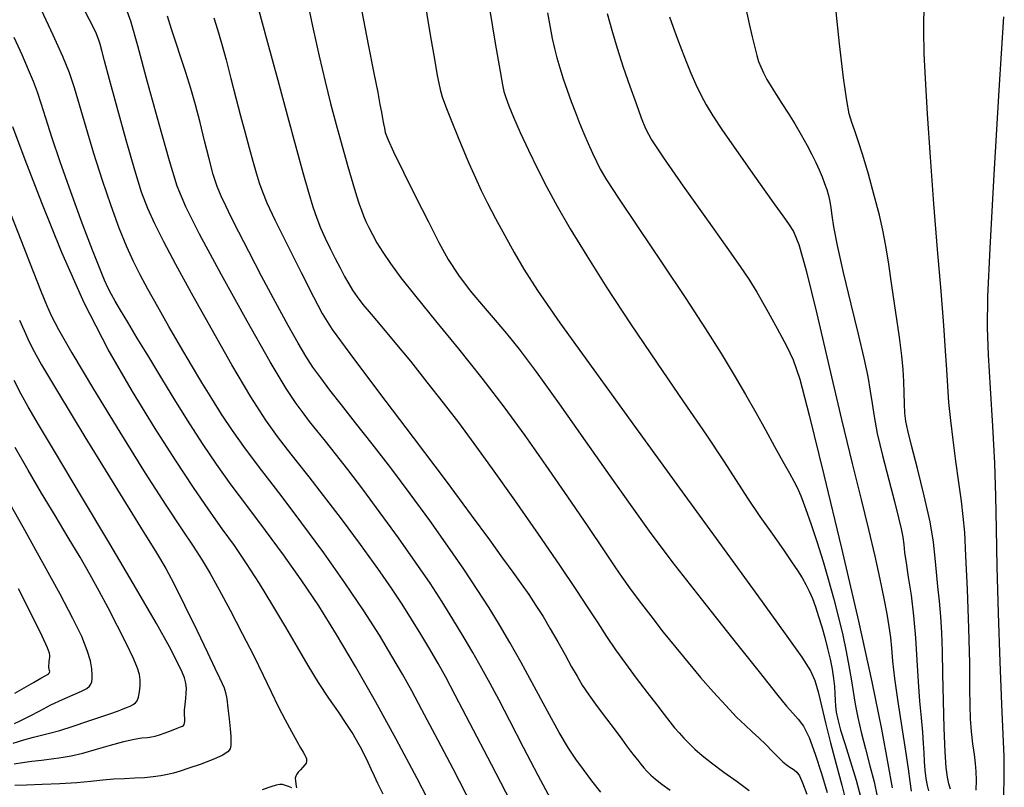
# Model space of a CAD drawing. Extents: x 349719 to 352919, y 1045800 to 1048800.
# Drawn here: x 351041 to 351186, y 1047915 to 1048027 of the extents above; entities that cross this region are included whole.
import ezdxf

# ---------------------------------------------------------------- set-up
doc = ezdxf.new("R2010")
doc.units = 0
doc.header["$MEASUREMENT"] = 0
doc.layers.add('INDEX', color=1, linetype='CONTINUOUS')
doc.layers.add('INTER', color=33, linetype='CONTINUOUS')

msp = doc.modelspace()

# ---------------------------------------------------------------- linework, layer by layer
at = {"layer": 'INDEX', "linetype": 'CONTINUOUS'}
for points, elevation in [([(351100.34, 1048031.17), (351101.36, 1048025.17), (351101.36, 1048025.17), (351102.02, 1048021.33), (351102.38, 1048019.22), (351102.59, 1048018.08), (351102.59, 1048018.08), (351102.78, 1048017.18), (351103.1, 1048016.07), (351103.72, 1048014.39), (351103.72, 1048014.39), (351104.7, 1048011.92), (351105.89, 1048009.05), (351107.03, 1048006.34), (351107.03, 1048006.34), (351107.96, 1048004.19), (351108.81, 1048002.36), (351109.75, 1048000.47), (351109.75, 1048000.47), (351110.92, 1047998.23), (351112.26, 1047995.76), (351113.64, 1047993.28), (351113.64, 1047993.28), (351115.08, 1047990.83), (351117.09, 1047987.69), (351120.36, 1047982.96), (351120.36, 1047982.96), (351125.32, 1047976.04), (351131.42, 1047967.62), (351137.9, 1047958.71), (351137.9, 1047958.71), (351144.04, 1047950.24), (351149.35, 1047942.91), (351153.37, 1047937.34), (351153.37, 1047937.34), (351155.82, 1047933.9), (351157.09, 1047931.93), (351157.73, 1047930.5), (351158.21, 1047928.84), (351158.7, 1047926.78), (351159.29, 1047924.27), (351159.29, 1047924.27), (351160.04, 1047921.35), (351160.87, 1047918.23), (351161.68, 1047915.17), (351161.68, 1047915.17), (351162.39, 1047912.39)], 2390), ([(351126.37, 1047914.11), (351125.06, 1047915.79), (351123.8, 1047917.45), (351123.8, 1047917.45), (351122.71, 1047918.94), (351121.6, 1047920.59), (351120.26, 1047922.85), (351120.26, 1047922.85), (351118.52, 1047926), (351116.56, 1047929.62), (351114.67, 1047933.12), (351114.67, 1047933.12), (351113.02, 1047936.08), (351111.52, 1047938.65), (351109.98, 1047941.15), (351109.98, 1047941.15), (351108.25, 1047943.84), (351106.25, 1047946.84), (351103.93, 1047950.2), (351103.93, 1047950.2), (351101.27, 1047953.94), (351098.42, 1047957.85), (351095.56, 1047961.68), (351095.56, 1047961.68), (351092.85, 1047965.18), (351090.41, 1047968.28), (351088.32, 1047970.91), (351088.32, 1047970.91), (351086.64, 1047973.07), (351085.29, 1047974.87), (351084.15, 1047976.46), (351084.15, 1047976.46), (351083.11, 1047978.05), (351081.97, 1047979.95), (351080.52, 1047982.53), (351080.52, 1047982.53), (351078.66, 1047985.97), (351076.62, 1047989.81), (351074.74, 1047993.41), (351074.74, 1047993.41), (351073.27, 1047996.25), (351072.18, 1047998.42), (351071.36, 1048000.1), (351071.36, 1048000.1), (351070.69, 1048001.51), (351070.1, 1048002.95), (351069.53, 1048004.71), (351069.53, 1048004.71), (351068.92, 1048006.99), (351068.27, 1048009.62), (351067.6, 1048012.33), (351067.6, 1048012.33), (351066.93, 1048014.9), (351066.24, 1048017.32), (351065.54, 1048019.63), (351065.54, 1048019.63), (351064.8, 1048021.85), (351064.08, 1048023.97), (351063.4, 1048026), (351063.4, 1048026), (351062.81, 1048027.91)], 2400), ([(351147.62, 1048029.05), (351148.11, 1048026.8), (351148.54, 1048024.86), (351148.91, 1048023.31), (351148.91, 1048023.31), (351149.21, 1048022.17), (351149.48, 1048021.28), (351149.8, 1048020.48), (351149.8, 1048020.48), (351150.2, 1048019.61), (351150.71, 1048018.64), (351151.33, 1048017.58), (351151.33, 1048017.58), (351152.07, 1048016.41), (351152.91, 1048015.13), (351153.83, 1048013.7), (351153.83, 1048013.7), (351154.79, 1048012.12), (351155.73, 1048010.5), (351156.59, 1048008.97), (351156.59, 1048008.97), (351157.3, 1048007.63), (351157.88, 1048006.45), (351158.37, 1048005.38), (351158.37, 1048005.38), (351158.8, 1048004.37), (351159.17, 1048003.4), (351159.49, 1048002.49), (351159.49, 1048002.49), (351159.74, 1048001.61), (351159.94, 1048000.74), (351160.09, 1047999.8), (351160.09, 1047999.8), (351160.22, 1047998.69), (351160.46, 1047997.01), (351160.99, 1047994.3), (351160.99, 1047994.3), (351161.9, 1047990.31), (351163.01, 1047985.69), (351164.07, 1047981.28), (351164.07, 1047981.28), (351164.89, 1047977.76), (351165.48, 1047975.06), (351165.86, 1047972.93), (351165.86, 1047972.93), (351166.13, 1047971.11), (351166.42, 1047969.2), (351166.89, 1047966.74), (351166.89, 1047966.74), (351167.66, 1047963.5), (351168.56, 1047959.94), (351169.4, 1047956.73), (351169.4, 1047956.73), (351170.01, 1047954.37), (351170.4, 1047952.72), (351170.63, 1047951.51), (351170.63, 1047951.51), (351170.77, 1047950.45), (351170.89, 1047949.28), (351171.1, 1047947.74), (351171.1, 1047947.74), (351171.43, 1047945.63), (351171.84, 1047943.01), (351172.21, 1047940), (351172.21, 1047940), (351172.47, 1047936.76), (351172.67, 1047933.46), (351172.86, 1047930.31), (351172.86, 1047930.31), (351173.09, 1047927.47), (351173.33, 1047925.01), (351173.52, 1047922.94), (351173.63, 1047921.27), (351173.69, 1047919.88), (351173.76, 1047918.61), (351173.76, 1047918.61), (351173.85, 1047917.34), (351173.99, 1047916.15), (351174.18, 1047915.12), (351174.18, 1047915.12), (351174.4, 1047914.32)], 2380), ([(351094.46, 1047913.83), (351093.67, 1047915.39), (351093.16, 1047916.48), (351092.74, 1047917.42), (351092.74, 1047917.42), (351092.24, 1047918.47), (351091.69, 1047919.59), (351091.12, 1047920.7), (351091.12, 1047920.7), (351090.56, 1047921.75), (351089.91, 1047922.85), (351089.04, 1047924.19), (351089.04, 1047924.19), (351087.88, 1047925.89), (351086.49, 1047927.91), (351084.99, 1047930.2), (351084.99, 1047930.2), (351083.47, 1047932.68), (351081.88, 1047935.38), (351080.17, 1047938.33), (351080.17, 1047938.33), (351078.29, 1047941.5), (351076.34, 1047944.7), (351074.43, 1047947.67), (351074.43, 1047947.67), (351072.64, 1047950.27), (351070.85, 1047952.76), (351068.89, 1047955.51), (351068.89, 1047955.51), (351066.63, 1047958.81), (351064.02, 1047962.79), (351061.03, 1047967.47), (351061.03, 1047967.47), (351057.68, 1047972.9), (351054.14, 1047979.05), (351050.62, 1047985.9), (351050.62, 1047985.9), (351047.32, 1047993.28), (351044.39, 1048000.52), (351041.97, 1048006.85), (351041.97, 1048006.85), (351040.14, 1048011.67)], 2410), ([(351040.41, 1047924.18), (351041.35, 1047924.62), (351041.35, 1047924.62), (351042.59, 1047925.27), (351044.09, 1047926.07), (351045.73, 1047926.91), (351045.73, 1047926.91), (351047.43, 1047927.69), (351049, 1047928.38), (351050.24, 1047928.93), (351050.24, 1047928.93), (351051, 1047929.34), (351051.4, 1047929.66), (351051.6, 1047929.94), (351051.6, 1047929.94), (351051.72, 1047930.28), (351051.79, 1047930.72), (351051.81, 1047931.33), (351051.81, 1047931.33), (351051.75, 1047932.2), (351051.54, 1047933.37), (351051.07, 1047934.92), (351051.07, 1047934.92), (351050.25, 1047936.93), (351048.96, 1047939.6), (351047.08, 1047943.18), (351047.08, 1047943.18), (351044.55, 1047947.76), (351041.65, 1047952.96), (351038.71, 1047958.28)], 2420)]:
    msp.add_lwpolyline(points, dxfattribs=dict(at, elevation=elevation))
at = {"layer": 'INTER', "color": 33, "linetype": 'CONTINUOUS'}
for points, elevation in [([(351083.14, 1048030.92), (351084.11, 1048026.43), (351085.07, 1048022.05), (351085.94, 1048018.32), (351086.75, 1048015.09), (351087.57, 1048012.02), (351087.57, 1048012.02), (351088.43, 1048008.87), (351089.28, 1048005.87), (351090.01, 1048003.36), (351090.01, 1048003.36), (351090.54, 1048001.58), (351090.93, 1048000.36), (351091.25, 1047999.46), (351091.25, 1047999.46), (351091.56, 1047998.64), (351091.91, 1047997.82), (351092.33, 1047996.92), (351092.33, 1047996.92), (351092.86, 1047995.88), (351093.54, 1047994.68), (351094.41, 1047993.29), (351094.41, 1047993.29), (351095.52, 1047991.64), (351097.06, 1047989.55), (351099.23, 1047986.79), (351099.23, 1047986.79), (351102.13, 1047983.23), (351105.49, 1047979.13), (351108.92, 1047974.84), (351108.92, 1047974.84), (351112.14, 1047970.63), (351115.21, 1047966.42), (351118.3, 1047962.04), (351118.3, 1047962.04), (351121.48, 1047957.43), (351124.46, 1047953.06), (351126.86, 1047949.51), (351126.86, 1047949.51), (351128.42, 1047947.18), (351129.5, 1047945.6), (351130.56, 1047944.11), (351130.56, 1047944.11), (351131.97, 1047942.2), (351133.68, 1047939.96), (351135.51, 1047937.6), (351135.51, 1047937.6), (351137.33, 1047935.33), (351139.14, 1047933.14), (351140.98, 1047930.96), (351140.98, 1047930.96), (351142.87, 1047928.81), (351144.68, 1047926.81), (351146.26, 1047925.14), (351146.26, 1047925.14), (351147.52, 1047923.93), (351148.55, 1047922.99), (351149.52, 1047922.11), (351149.52, 1047922.11), (351150.54, 1047921.12), (351151.54, 1047920.11), (351152.4, 1047919.22), (351152.4, 1047919.22), (351153.04, 1047918.58), (351153.51, 1047918.16), (351153.9, 1047917.87), (351153.9, 1047917.87), (351154.29, 1047917.65), (351154.69, 1047917.41), (351155.07, 1047917.07), (351155.07, 1047917.07), (351155.46, 1047916.51), (351155.92, 1047915.5), (351156.55, 1047913.83)], 2394), ([(351109.74, 1048030.91), (351110.89, 1048023.97), (351110.89, 1048023.97), (351111.59, 1048019.82), (351111.94, 1048017.85), (351112.16, 1048016.89), (351112.16, 1048016.89), (351112.44, 1048015.98), (351112.88, 1048014.77), (351113.56, 1048013.09), (351113.56, 1048013.09), (351114.55, 1048010.86), (351115.75, 1048008.25), (351117.07, 1048005.52), (351117.07, 1048005.52), (351118.43, 1048002.86), (351119.97, 1048000.03), (351121.88, 1047996.75), (351121.88, 1047996.75), (351124.3, 1047992.77), (351127.25, 1047988.09), (351130.72, 1047982.8), (351130.72, 1047982.8), (351134.61, 1047977.04), (351138.5, 1047971.38), (351141.86, 1047966.46), (351141.86, 1047966.46), (351144.33, 1047962.73), (351146.19, 1047959.83), (351147.87, 1047957.25), (351147.87, 1047957.25), (351149.69, 1047954.57), (351151.53, 1047951.94), (351153.13, 1047949.65), (351153.13, 1047949.65), (351154.33, 1047947.91), (351155.2, 1047946.61), (351155.85, 1047945.56), (351155.85, 1047945.56), (351156.4, 1047944.59), (351156.9, 1047943.61), (351157.37, 1047942.53), (351157.37, 1047942.53), (351157.83, 1047941.28), (351158.29, 1047939.88), (351158.74, 1047938.36), (351158.74, 1047938.36), (351159.18, 1047936.78), (351159.6, 1047935.18), (351159.96, 1047933.62), (351159.96, 1047933.62), (351160.25, 1047932.15), (351160.46, 1047930.81), (351160.61, 1047929.61), (351160.61, 1047929.61), (351160.68, 1047928.55), (351160.73, 1047927.61), (351160.78, 1047926.74), (351160.78, 1047926.74), (351160.88, 1047925.85), (351161.09, 1047924.76), (351161.51, 1047923.22), (351161.51, 1047923.22), (351162.17, 1047921.1), (351162.98, 1047918.57), (351163.79, 1047915.89), (351163.79, 1047915.89), (351164.49, 1047913.27)], 2388), ([(351113.79, 1047911.47), (351110.31, 1047918.17), (351107.17, 1047924.22), (351107.17, 1047924.22), (351105.02, 1047928.35), (351103.61, 1047930.98), (351102.49, 1047932.99), (351102.49, 1047932.99), (351101.28, 1047935.08), (351099.97, 1047937.28), (351098.62, 1047939.5), (351098.62, 1047939.5), (351097.23, 1047941.67), (351095.65, 1047944.04), (351093.65, 1047946.9), (351093.65, 1047946.9), (351091.1, 1047950.43), (351088.32, 1047954.2), (351085.71, 1047957.65), (351085.71, 1047957.65), (351083.6, 1047960.37), (351081.9, 1047962.51), (351080.41, 1047964.36), (351080.41, 1047964.36), (351078.94, 1047966.26), (351077.24, 1047968.67), (351075.07, 1047972.09), (351075.07, 1047972.09), (351072.28, 1047976.8), (351069.22, 1047982.16), (351066.36, 1047987.29), (351066.36, 1047987.29), (351064.05, 1047991.49), (351062.3, 1047994.81), (351060.97, 1047997.45), (351060.97, 1047997.45), (351059.95, 1047999.7), (351059.03, 1048002.13), (351058.02, 1048005.35), (351058.02, 1048005.35), (351056.76, 1048009.73), (351055.45, 1048014.5), (351054.33, 1048018.64), (351054.33, 1048018.64), (351053.61, 1048021.35), (351053.19, 1048022.9), (351052.95, 1048023.79), (351052.95, 1048023.79), (351052.73, 1048024.52), (351052.3, 1048025.56), (351051.41, 1048027.38), (351051.41, 1048027.38), (351049.91, 1048030.27)], 2404), ([(351119.05, 1047913.08), (351117.19, 1047916.56), (351115.04, 1047920.67), (351113.02, 1047924.56), (351113.02, 1047924.56), (351111.43, 1047927.62), (351110.14, 1047930.06), (351108.93, 1047932.27), (351108.93, 1047932.27), (351107.61, 1047934.58), (351106.18, 1047937.01), (351104.67, 1047939.5), (351104.67, 1047939.5), (351103.09, 1047942.04), (351101.32, 1047944.76), (351099.21, 1047947.85), (351099.21, 1047947.85), (351096.7, 1047951.4), (351094.01, 1047955.1), (351091.46, 1047958.55), (351091.46, 1047958.55), (351089.28, 1047961.42), (351087.47, 1047963.73), (351085.98, 1047965.61), (351085.98, 1047965.61), (351084.74, 1047967.15), (351083.67, 1047968.49), (351082.7, 1047969.73), (351082.7, 1047969.73), (351081.67, 1047971.11), (351080.21, 1047973.34), (351077.9, 1047977.24), (351077.9, 1047977.24), (351074.52, 1047983.2), (351070.76, 1047989.99), (351067.53, 1047995.95), (351067.53, 1047995.95), (351065.5, 1047999.94), (351064.25, 1048003), (351063.11, 1048006.69), (351063.11, 1048006.69), (351061.6, 1048012.09), (351059.92, 1048018.22), (351058.47, 1048023.58), (351058.47, 1048023.58), (351057.45, 1048027.19), (351056.42, 1048029.97)], 2402), ([(351076.07, 1048029.27), (351077.5, 1048024.07), (351078.99, 1048018.55), (351080.4, 1048013.27), (351080.4, 1048013.27), (351081.64, 1048008.73), (351082.69, 1048005), (351083.52, 1048002.09), (351083.52, 1048002.09), (351084.16, 1047999.94), (351084.7, 1047998.3), (351085.26, 1047996.86), (351085.26, 1047996.86), (351085.93, 1047995.37), (351086.67, 1047993.85), (351087.42, 1047992.37), (351087.42, 1047992.37), (351088.13, 1047990.99), (351088.79, 1047989.76), (351089.4, 1047988.67), (351089.4, 1047988.67), (351089.97, 1047987.72), (351090.62, 1047986.76), (351091.48, 1047985.64), (351091.48, 1047985.64), (351092.68, 1047984.21), (351094.23, 1047982.37), (351096.16, 1047980.08), (351096.16, 1047980.08), (351098.43, 1047977.3), (351100.87, 1047974.26), (351103.26, 1047971.23), (351103.26, 1047971.23), (351105.47, 1047968.33), (351107.75, 1047965.26), (351110.43, 1047961.53), (351110.43, 1047961.53), (351113.71, 1047956.92), (351117.18, 1047951.97), (351120.32, 1047947.42), (351120.32, 1047947.42), (351122.7, 1047943.86), (351124.47, 1047941.14), (351125.9, 1047938.93), (351125.9, 1047938.93), (351127.21, 1047936.94), (351128.53, 1047935), (351129.96, 1047933), (351129.96, 1047933), (351131.55, 1047930.86), (351133.14, 1047928.76), (351134.55, 1047926.93), (351134.55, 1047926.93), (351135.64, 1047925.51), (351136.47, 1047924.44), (351137.17, 1047923.58), (351137.17, 1047923.58), (351137.85, 1047922.8), (351138.54, 1047922.04), (351139.29, 1047921.27), (351139.29, 1047921.27), (351140.14, 1047920.45), (351141.2, 1047919.52), (351142.6, 1047918.41), (351144.4, 1047917.08), (351146.34, 1047915.68), (351148.11, 1047914.39)], 2396), ([(351177.61, 1047914.54), (351177.39, 1047915.37), (351177.39, 1047915.37), (351177.18, 1047916.31), (351176.99, 1047917.74), (351176.83, 1047920.06), (351176.83, 1047920.06), (351176.7, 1047923.5), (351176.6, 1047927.54), (351176.51, 1047931.47), (351176.51, 1047931.47), (351176.43, 1047934.76), (351176.34, 1047937.47), (351176.2, 1047939.86), (351176.2, 1047939.86), (351176, 1047942.11), (351175.77, 1047944.28), (351175.56, 1047946.36), (351175.56, 1047946.36), (351175.39, 1047948.43), (351175.13, 1047950.78), (351174.62, 1047953.77), (351174.62, 1047953.77), (351173.78, 1047957.58), (351172.79, 1047961.58), (351171.92, 1047964.97), (351171.92, 1047964.97), (351171.36, 1047967.17), (351171.06, 1047968.54), (351170.94, 1047969.68), (351170.94, 1047969.68), (351170.88, 1047971.06), (351170.85, 1047972.67), (351170.8, 1047974.36), (351170.8, 1047974.36), (351170.68, 1047976.09), (351170.47, 1047978.12), (351170.12, 1047980.85), (351170.12, 1047980.85), (351169.62, 1047984.47), (351169.04, 1047988.4), (351168.52, 1047991.9), (351168.52, 1047991.9), (351168.11, 1047994.47), (351167.71, 1047996.53), (351167.19, 1047998.75), (351167.19, 1047998.75), (351166.44, 1048001.61), (351165.58, 1048004.73), (351164.75, 1048007.55), (351164.75, 1048007.55), (351164.08, 1048009.61), (351163.57, 1048011.1), (351163.15, 1048012.3), (351163.15, 1048012.3), (351162.78, 1048013.57), (351162.4, 1048015.54), (351161.94, 1048018.86), (351161.94, 1048018.86), (351161.37, 1048023.86), (351160.78, 1048029.49)], 2378), ([(351173.73, 1048030.12), (351173.68, 1048025.77), (351173.72, 1048022.46), (351173.89, 1048018.76), (351173.89, 1048018.76), (351174.2, 1048013.58), (351174.64, 1048007.24), (351175.14, 1048000.41), (351175.14, 1048000.41), (351175.68, 1047993.7), (351176.19, 1047987.61), (351176.59, 1047982.56), (351176.59, 1047982.56), (351176.85, 1047978.83), (351177.01, 1047976.04), (351177.16, 1047973.67), (351177.16, 1047973.67), (351177.34, 1047971.25), (351177.6, 1047968.64), (351177.94, 1047965.77), (351177.94, 1047965.77), (351178.36, 1047962.64), (351178.79, 1047959.53), (351179.17, 1047956.78), (351179.17, 1047956.78), (351179.45, 1047954.56), (351179.65, 1047952.18), (351179.83, 1047948.78), (351179.83, 1047948.78), (351180.04, 1047943.82), (351180.24, 1047938.18), (351180.38, 1047933.06), (351180.38, 1047933.06), (351180.42, 1047929.38), (351180.43, 1047926.84), (351180.48, 1047924.87), (351180.63, 1047923), (351180.85, 1047921.22), (351181.07, 1047919.64), (351181.07, 1047919.64), (351181.23, 1047918.32), (351181.34, 1047917.14), (351181.38, 1047915.88), (351181.38, 1047915.88), (351181.35, 1047914.43)], 2376), ([(351107.54, 1047912.04), (351104.69, 1047917.55), (351102.09, 1047922.52), (351102.09, 1047922.52), (351100.13, 1047926.22), (351098.64, 1047928.97), (351097.28, 1047931.42), (351097.28, 1047931.42), (351095.74, 1047934.08), (351093.89, 1047937.15), (351091.6, 1047940.72), (351091.6, 1047940.72), (351088.83, 1047944.82), (351085.73, 1047949.21), (351082.54, 1047953.57), (351079.47, 1047957.64), (351076.67, 1047961.29), (351074.27, 1047964.48), (351074.27, 1047964.48), (351072.34, 1047967.17), (351070.76, 1047969.55), (351069.32, 1047971.83), (351069.32, 1047971.83), (351067.86, 1047974.21), (351066.34, 1047976.74), (351064.74, 1047979.48), (351064.74, 1047979.48), (351063.05, 1047982.41), (351061.41, 1047985.3), (351059.96, 1047987.88), (351059.96, 1047987.88), (351058.8, 1047989.99), (351057.83, 1047991.92), (351056.86, 1047994.1), (351056.86, 1047994.1), (351055.76, 1047996.84), (351054.55, 1048000.12), (351053.29, 1048003.82), (351053.29, 1048003.82), (351052.04, 1048007.78), (351050.89, 1048011.61), (351049.93, 1048014.91), (351049.93, 1048014.91), (351049.2, 1048017.42), (351048.48, 1048019.58), (351047.51, 1048022.01), (351047.51, 1048022.01), (351046.09, 1048025.15), (351044.34, 1048028.79)], 2406), ([(351091.33, 1048028.61), (351092.27, 1048023.75), (351093.1, 1048019.56), (351093.1, 1048019.56), (351093.65, 1048016.71), (351093.98, 1048014.97), (351094.19, 1048013.85), (351094.19, 1048013.85), (351094.35, 1048012.93), (351094.5, 1048012.15), (351094.62, 1048011.49), (351094.62, 1048011.49), (351094.76, 1048010.87), (351095.12, 1048009.89), (351095.97, 1048008.04), (351095.97, 1048008.04), (351097.43, 1048005.03), (351099.26, 1048001.37), (351101.08, 1047997.76), (351101.08, 1047997.76), (351102.61, 1047994.74), (351104, 1047992.22), (351105.48, 1047989.93), (351105.48, 1047989.93), (351107.22, 1047987.64), (351109.09, 1047985.41), (351110.89, 1047983.33), (351112.55, 1047981.39), (351114.4, 1047979.08), (351116.88, 1047975.76), (351116.88, 1047975.76), (351120.26, 1047971.05), (351124.07, 1047965.66), (351127.67, 1047960.52), (351127.67, 1047960.52), (351130.65, 1047956.29), (351133.46, 1047952.4), (351136.79, 1047947.97), (351136.79, 1047947.97), (351141.08, 1047942.46), (351145.64, 1047936.68), (351149.55, 1047931.76), (351149.55, 1047931.76), (351152.11, 1047928.56), (351153.59, 1047926.75), (351154.5, 1047925.7), (351154.5, 1047925.7), (351155.28, 1047924.85), (351156.06, 1047923.78), (351156.89, 1047922.13), (351156.89, 1047922.13), (351157.8, 1047919.7), (351158.71, 1047916.84), (351159.53, 1047914.07)], 2392), ([(351118.53, 1048028.39), (351118.92, 1048026.25), (351119.24, 1048024.62), (351119.24, 1048024.62), (351119.56, 1048023.18), (351119.91, 1048021.79), (351120.33, 1048020.33), (351120.33, 1048020.33), (351120.84, 1048018.74), (351121.41, 1048017.06), (351122.01, 1048015.38), (351122.62, 1048013.77), (351123.23, 1048012.22), (351123.87, 1048010.71), (351123.87, 1048010.71), (351124.52, 1048009.22), (351125.15, 1048007.81), (351125.71, 1048006.59), (351125.71, 1048006.59), (351126.26, 1048005.48), (351127.17, 1048003.93), (351128.93, 1048001.22), (351128.93, 1048001.22), (351131.83, 1047996.91), (351135.37, 1047991.68), (351138.84, 1047986.49), (351138.84, 1047986.49), (351141.7, 1047982.08), (351143.99, 1047978.43), (351145.89, 1047975.28), (351145.89, 1047975.28), (351147.55, 1047972.43), (351149.07, 1047969.78), (351150.48, 1047967.24), (351150.48, 1047967.24), (351151.84, 1047964.8), (351153.04, 1047962.61), (351154, 1047960.89), (351154, 1047960.89), (351154.66, 1047959.74), (351155.15, 1047958.8), (351155.67, 1047957.58), (351155.67, 1047957.58), (351156.37, 1047955.73), (351157.21, 1047953.36), (351158.09, 1047950.71), (351158.09, 1047950.71), (351158.94, 1047947.96), (351159.74, 1047945.2), (351160.5, 1047942.44), (351160.5, 1047942.44), (351161.2, 1047939.73), (351161.83, 1047937.14), (351162.34, 1047934.77), (351162.34, 1047934.77), (351162.73, 1047932.65), (351163.04, 1047930.72), (351163.34, 1047928.87), (351163.34, 1047928.87), (351163.66, 1047927.02), (351164.05, 1047925.06), (351164.54, 1047922.9), (351164.54, 1047922.9), (351165.15, 1047920.5), (351165.81, 1047918), (351166.41, 1047915.62), (351166.41, 1047915.62), (351166.89, 1047913.47)], 2386), ([(351127.28, 1048028.3), (351127.96, 1048025.84), (351128.76, 1048023.2), (351129.65, 1048020.45), (351129.65, 1048020.45), (351130.6, 1048017.67), (351131.52, 1048015.09), (351132.28, 1048012.99), (351132.28, 1048012.99), (351132.89, 1048011.44), (351133.79, 1048009.77), (351135.53, 1048007.12), (351135.53, 1048007.12), (351138.43, 1048002.97), (351141.83, 1047998.2), (351144.84, 1047994), (351144.84, 1047994), (351146.8, 1047991.23), (351148.07, 1047989.34), (351149.21, 1047987.46), (351149.21, 1047987.46), (351150.65, 1047984.93), (351152.22, 1047982.11), (351153.59, 1047979.56), (351153.59, 1047979.56), (351154.57, 1047977.51), (351155.51, 1047974.67), (351156.9, 1047969.4), (351156.9, 1047969.4), (351159.07, 1047960.65), (351161.66, 1047949.89), (351164.13, 1047939.21), (351164.13, 1047939.21), (351166.08, 1047930.3), (351167.48, 1047923.38), (351168.45, 1047918.29), (351168.45, 1047918.29), (351169.08, 1047914.76)], 2384), ([(351136.44, 1048027.84), (351136.95, 1048026.32), (351136.95, 1048026.32), (351137.53, 1048024.7), (351138.17, 1048023.01), (351138.85, 1048021.28), (351138.85, 1048021.28), (351139.56, 1048019.57), (351140.29, 1048017.91), (351141.03, 1048016.36), (351141.03, 1048016.36), (351141.81, 1048014.91), (351142.8, 1048013.28), (351144.21, 1048011.15), (351144.21, 1048011.15), (351146.14, 1048008.35), (351148.3, 1048005.27), (351150.32, 1048002.43), (351150.32, 1048002.43), (351151.88, 1048000.24), (351153.02, 1047998.65), (351153.88, 1047997.46), (351153.88, 1047997.46), (351154.59, 1047996.36), (351155.37, 1047994.42), (351156.47, 1047990.6), (351156.47, 1047990.6), (351158.02, 1047984.26), (351159.84, 1047976.47), (351161.65, 1047968.76), (351161.65, 1047968.76), (351163.22, 1047962.31), (351164.53, 1047957.06), (351165.62, 1047952.64), (351165.62, 1047952.64), (351166.53, 1047948.74), (351167.27, 1047945.35), (351167.85, 1047942.51), (351168.29, 1047940.25), (351168.6, 1047938.41), (351168.81, 1047936.81), (351168.81, 1047936.81), (351168.95, 1047935.23), (351169.11, 1047933.33), (351169.4, 1047930.77), (351169.4, 1047930.77), (351169.91, 1047927.35), (351170.5, 1047923.59), (351171.04, 1047920.15), (351171.04, 1047920.15), (351171.41, 1047917.55), (351171.65, 1047915.69), (351171.84, 1047914.28)], 2382), ([(351185.42, 1047913.32), (351185.51, 1047916.57), (351185.51, 1047916.57), (351185.47, 1047919.42), (351185.33, 1047922.59), (351185.12, 1047927.01), (351185.12, 1047927.01), (351184.88, 1047933.23), (351184.65, 1047940.37), (351184.47, 1047947.18), (351184.47, 1047947.18), (351184.36, 1047952.73), (351184.27, 1047957.52), (351184.1, 1047962.36), (351184.1, 1047962.36), (351183.81, 1047967.8), (351183.48, 1047973.35), (351183.19, 1047978.25), (351183.19, 1047978.25), (351183.04, 1047982.2), (351183.1, 1047986.74), (351183.42, 1047993.87), (351183.42, 1047993.87), (351184.02, 1048004.72), (351184.76, 1048017.07), (351185.46, 1048027.81)], 2374), ([(351069.61, 1048027.68), (351070.17, 1048025.98), (351070.77, 1048023.97), (351070.77, 1048023.97), (351071.43, 1048021.51), (351072.13, 1048018.76), (351072.85, 1048015.95), (351072.85, 1048015.95), (351073.54, 1048013.29), (351074.2, 1048010.83), (351074.8, 1048008.61), (351074.8, 1048008.61), (351075.35, 1048006.65), (351075.84, 1048004.93), (351076.28, 1048003.47), (351076.28, 1048003.47), (351076.74, 1048002.15), (351077.41, 1048000.53), (351078.58, 1047998.05), (351080.37, 1047994.42), (351082.42, 1047990.34), (351084.22, 1047986.78), (351084.22, 1047986.78), (351085.52, 1047984.31), (351086.99, 1047981.98), (351089.54, 1047978.45), (351089.54, 1047978.45), (351093.75, 1047972.84), (351098.83, 1047966.12), (351103.66, 1047959.72), (351103.66, 1047959.72), (351107.36, 1047954.75), (351110.02, 1047951.12), (351111.96, 1047948.45), (351111.96, 1047948.45), (351113.46, 1047946.37), (351114.7, 1047944.65), (351115.78, 1047943.09), (351115.78, 1047943.09), (351116.83, 1047941.52), (351117.88, 1047939.87), (351118.95, 1047938.09), (351118.95, 1047938.09), (351120.05, 1047936.16), (351121.12, 1047934.24), (351122.08, 1047932.51), (351122.08, 1047932.51), (351122.87, 1047931.11), (351123.64, 1047929.83), (351124.59, 1047928.42), (351124.59, 1047928.42), (351125.83, 1047926.7), (351127.2, 1047924.87), (351128.45, 1047923.2), (351128.45, 1047923.2), (351129.42, 1047921.91), (351130.14, 1047920.93), (351130.73, 1047920.15), (351130.73, 1047920.15), (351131.26, 1047919.45), (351131.76, 1047918.81), (351132.22, 1047918.22), (351132.22, 1047918.22), (351132.66, 1047917.69), (351133.12, 1047917.18), (351133.67, 1047916.64), (351133.67, 1047916.64), (351134.37, 1047916.02), (351135.29, 1047915.29), (351136.5, 1047914.41)], 2398), ([(351102.45, 1047910.26), (351099.44, 1047916.11), (351096.36, 1047921.9), (351096.36, 1047921.9), (351093.34, 1047927.42), (351090.41, 1047932.57), (351087.63, 1047937.26), (351087.63, 1047937.26), (351085, 1047941.45), (351082.44, 1047945.28), (351079.86, 1047948.92), (351079.86, 1047948.92), (351077.21, 1047952.5), (351074.59, 1047955.96), (351072.17, 1047959.21), (351072.17, 1047959.21), (351070.03, 1047962.2), (351068.06, 1047965.1), (351066.11, 1047968.13), (351066.11, 1047968.13), (351064.06, 1047971.41), (351061.99, 1047974.76), (351060.07, 1047977.94), (351060.07, 1047977.94), (351058.39, 1047980.72), (351057.01, 1047983.02), (351055.94, 1047984.82), (351055.94, 1047984.82), (351055.18, 1047986.13), (351054.62, 1047987.12), (351054.14, 1047988.05), (351054.14, 1047988.05), (351053.61, 1047989.18), (351052.9, 1047990.89), (351051.83, 1047993.61), (351051.83, 1047993.61), (351050.34, 1047997.56), (351048.66, 1048002.14), (351047.09, 1048006.56), (351047.09, 1048006.56), (351045.87, 1048010.17), (351044.98, 1048012.97), (351044.3, 1048015.11), (351044.3, 1048015.11), (351043.75, 1048016.78), (351043.18, 1048018.31), (351042.47, 1048020.05), (351042.47, 1048020.05), (351041.5, 1048022.26), (351040.36, 1048024.77)], 2408), ([(351038.74, 1048001.7), (351041.32, 1047995.1), (351041.32, 1047995.1), (351043.14, 1047990.45), (351044.32, 1047987.49), (351045.11, 1047985.57), (351045.11, 1047985.57), (351045.79, 1047984.02), (351046.85, 1047981.98), (351048.82, 1047978.56), (351048.82, 1047978.56), (351052, 1047973.22), (351055.85, 1047966.9), (351059.58, 1047960.89), (351059.58, 1047960.89), (351062.59, 1047956.2), (351064.87, 1047952.76), (351066.58, 1047950.2), (351066.58, 1047950.2), (351067.9, 1047948.15), (351069.09, 1047946.17), (351070.4, 1047943.81), (351070.4, 1047943.81), (351072.02, 1047940.79), (351073.79, 1047937.4), (351075.47, 1047934.11), (351076.86, 1047931.27), (351078.02, 1047928.85), (351079.07, 1047926.71), (351079.07, 1047926.71), (351080.08, 1047924.74), (351081.01, 1047923.01), (351081.78, 1047921.62), (351081.78, 1047921.62), (351082.34, 1047920.64), (351082.71, 1047919.99), (351082.95, 1047919.57), (351082.95, 1047919.57), (351083.11, 1047919.27), (351083.2, 1047919.03), (351083.23, 1047918.83), (351083.23, 1047918.83), (351083.23, 1047918.62), (351083.15, 1047918.4), (351082.97, 1047918.12), (351082.97, 1047918.12), (351082.68, 1047917.78), (351082.34, 1047917.42), (351082.01, 1047917.07), (351082.01, 1047917.07), (351081.77, 1047916.77), (351081.63, 1047916.49), (351081.57, 1047916.16), (351081.57, 1047916.16), (351081.58, 1047915.77), (351081.64, 1047915.36), (351081.7, 1047915.01), (351081.7, 1047915.01), (351081.72, 1047914.76)], 2412), ([(351041.15, 1047983.32), (351041.8, 1047981.81), (351042.36, 1047980.59), (351042.36, 1047980.59), (351043.06, 1047979.18), (351044.38, 1047976.81), (351046.84, 1047972.63), (351046.84, 1047972.63), (351050.7, 1047966.25), (351055.09, 1047959.08), (351058.87, 1047952.96), (351058.87, 1047952.96), (351061.21, 1047949.2), (351062.58, 1047946.93), (351063.76, 1047944.73), (351063.76, 1047944.73), (351065.33, 1047941.55), (351067.11, 1047937.88), (351068.69, 1047934.58), (351069.78, 1047932.3), (351070.45, 1047930.91), (351070.85, 1047930.06), (351070.85, 1047930.06), (351071.12, 1047929.43), (351071.33, 1047928.76), (351071.51, 1047927.81), (351071.51, 1047927.81), (351071.69, 1047926.44), (351071.87, 1047924.87), (351072.01, 1047923.41), (351072.01, 1047923.41), (351072.1, 1047922.32), (351072.13, 1047921.55), (351072.11, 1047920.97), (351072.11, 1047920.97), (351072.02, 1047920.49), (351071.66, 1047920.03), (351070.82, 1047919.5), (351070.82, 1047919.5), (351069.38, 1047918.86), (351067.63, 1047918.2), (351065.97, 1047917.62), (351065.97, 1047917.62), (351064.71, 1047917.21), (351063.72, 1047916.93), (351062.83, 1047916.71), (351062.83, 1047916.71), (351061.84, 1047916.52), (351060.73, 1047916.36), (351059.46, 1047916.24), (351059.46, 1047916.24), (351058.04, 1047916.16), (351056.52, 1047916.1), (351054.95, 1047916.02), (351054.95, 1047916.02), (351053.36, 1047915.87), (351051.61, 1047915.69), (351049.54, 1047915.51), (351049.54, 1047915.51), (351047.05, 1047915.36), (351044.46, 1047915.23), (351042.16, 1047915.14), (351042.16, 1047915.14), (351040.45, 1047915.08)], 2414), ([(351040.36, 1047918.26), (351041.57, 1047918.49), (351041.57, 1047918.49), (351042.92, 1047918.67), (351044.38, 1047918.83), (351045.84, 1047918.99), (351045.84, 1047918.99), (351047.25, 1047919.19), (351048.72, 1047919.45), (351050.41, 1047919.86), (351050.41, 1047919.86), (351052.4, 1047920.43), (351054.49, 1047921.04), (351056.41, 1047921.57), (351056.41, 1047921.57), (351057.93, 1047921.9), (351059.07, 1047922.07), (351059.9, 1047922.16), (351059.9, 1047922.16), (351060.49, 1047922.22), (351061.02, 1047922.32), (351061.65, 1047922.52), (351061.65, 1047922.52), (351062.51, 1047922.83), (351063.44, 1047923.19), (351064.24, 1047923.5), (351064.24, 1047923.5), (351064.75, 1047923.7), (351065.02, 1047923.82), (351065.16, 1047923.91), (351065.16, 1047923.91), (351065.26, 1047924.04), (351065.33, 1047924.23), (351065.36, 1047924.51), (351065.35, 1047924.91), (351065.33, 1047925.44), (351065.34, 1047926.13), (351065.34, 1047926.13), (351065.41, 1047926.96), (351065.5, 1047927.84), (351065.58, 1047928.65), (351065.58, 1047928.65), (351065.6, 1047929.3), (351065.57, 1047929.83), (351065.48, 1047930.32), (351065.48, 1047930.32), (351065.32, 1047930.88), (351064.97, 1047931.73), (351064.29, 1047933.15), (351064.29, 1047933.15), (351063.11, 1047935.42), (351061.2, 1047938.88), (351058.3, 1047943.91), (351058.3, 1047943.91), (351054.37, 1047950.56), (351050.1, 1047957.7), (351046.4, 1047963.88), (351046.4, 1047963.88), (351043.92, 1047968.04), (351042.42, 1047970.63), (351041.39, 1047972.5), (351041.39, 1047972.5), (351040.36, 1047974.49)], 2416), ([(351040.22, 1047921.32), (351041.77, 1047921.79), (351043.19, 1047922.21), (351043.19, 1047922.21), (351044.38, 1047922.5), (351045.55, 1047922.77), (351047.03, 1047923.17), (351047.03, 1047923.17), (351048.98, 1047923.79), (351051.13, 1047924.52), (351053.08, 1047925.19), (351053.08, 1047925.19), (351054.51, 1047925.68), (351055.5, 1047926.02), (351056.23, 1047926.28), (351056.23, 1047926.28), (351056.84, 1047926.52), (351057.37, 1047926.75), (351057.8, 1047926.98), (351058.14, 1047927.21), (351058.4, 1047927.54), (351058.59, 1047928.06), (351058.59, 1047928.06), (351058.72, 1047928.84), (351058.8, 1047929.74), (351058.81, 1047930.62), (351058.81, 1047930.62), (351058.73, 1047931.39), (351058.45, 1047932.32), (351057.83, 1047933.74), (351057.83, 1047933.74), (351056.8, 1047935.87), (351055.49, 1047938.47), (351054.12, 1047941.14), (351054.12, 1047941.14), (351052.81, 1047943.61), (351051.49, 1047946.01), (351050.02, 1047948.58), (351050.02, 1047948.58), (351048.29, 1047951.49), (351046.37, 1047954.67), (351044.38, 1047957.98), (351044.38, 1047957.98), (351042.41, 1047961.33), (351040.51, 1047964.65)], 2418), ([(351040.45, 1047928.64), (351041.84, 1047929.41), (351043.18, 1047930.19), (351044.26, 1047930.82), (351044.26, 1047930.82), (351044.91, 1047931.19), (351045.23, 1047931.37), (351045.38, 1047931.46), (351045.38, 1047931.46), (351045.48, 1047931.55), (351045.55, 1047931.67), (351045.57, 1047931.81), (351045.57, 1047931.81), (351045.54, 1047931.98), (351045.49, 1047932.18), (351045.45, 1047932.41), (351045.45, 1047932.41), (351045.44, 1047932.68), (351045.47, 1047932.99), (351045.5, 1047933.3), (351045.5, 1047933.3), (351045.53, 1047933.61), (351045.56, 1047933.91), (351045.58, 1047934.19), (351045.58, 1047934.19), (351045.54, 1047934.52), (351045.26, 1047935.3), (351044.47, 1047937), (351044.47, 1047937), (351043, 1047939.96), (351040.97, 1047943.95)], 2422), ([(351081.06, 1047914.76), (351080.59, 1047914.94), (351080.11, 1047915.12), (351080.11, 1047915.12), (351079.71, 1047915.25), (351079.3, 1047915.27), (351078.77, 1047915.16), (351078.77, 1047915.16), (351078, 1047914.89), (351076.71, 1047914.47)], 2412)]:
    msp.add_lwpolyline(points, dxfattribs=dict(at, elevation=elevation))

doc.saveas('drawing.dxf')
